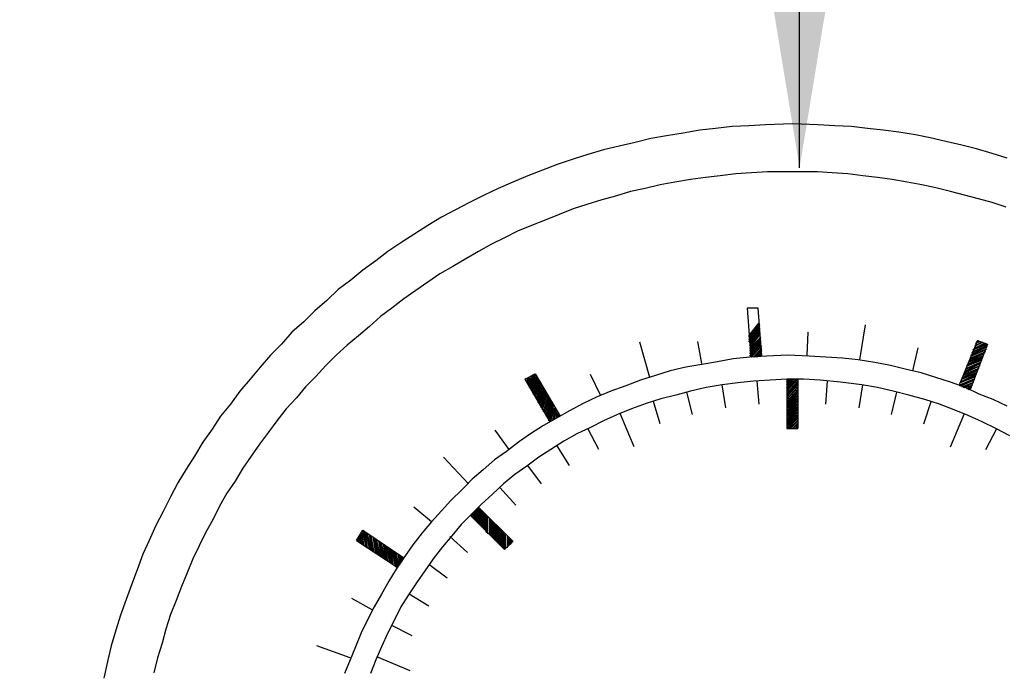
# Model space of a CAD drawing. Units: inches. Extents: x -12733 to 57938, y -1102 to 3059.
# Drawn here: x -9663 to -9601, y 928 to 969 of the extents above; entities that cross this region are included whole.
import ezdxf

# ---------------------------------------------------------------- set-up
doc = ezdxf.new("R2010")
doc.units = ezdxf.units.IN
doc.header["$MEASUREMENT"] = 0
doc.styles.add('cordia', font='romans.shx', dxfattribs={"width": 0.8, "height": 100})
doc.dimstyles.new('DIM-150', dxfattribs={"dimscale": 140, "dimtxt": 100, "dimasz": 0.5, "dimexe": 0.2, "dimexo": 0.2, "dimgap": 0.5, "dimtad": 1, "dimdec": 0, "dimrnd": 5, "dimzin": 0, "dimdsep": 46, "dimtxsty": 'cordia', "dimblk": 'OBLIQUE', "dimcen": 0.09, "dimdle": 0.1, "dimclrd": 256, "dimclre": 256, "dimclrt": 256, "dimadec": 0, "dimazin": 0, "dimtfac": 1, "dimtdec": 0, "dimtofl": 0, "dimtmove": 0, "dimatfit": 3, "dimfxl": 1, "dimtfill": 1, "dimtolj": 1, "dimtzin": 0, "dimlwe": -1, "dimarcsym": 0})

# ---------------------------------------------------------------- blocks, each defined once
blk = doc.blocks.new('_Oblique')
at = {"color": 0, "linetype": 'ByBlock', "lineweight": -2}
blk.add_line((-0.5, -0.5), (0.5, 0.5), dxfattribs=at)

msp = doc.modelspace()

# ---------------------------------------------------------------- linework, layer by layer
at = {"color": 30, "elevation": 0.002}
for points in [[(-9600.37, 960.032), (-9601.308, 960.326), (-9602.305, 960.619), (-9603.243, 960.853), (-9604.24, 961.088), (-9605.236, 961.322), (-9606.174, 961.498), (-9607.23, 961.674), (-9608.226, 961.791), (-9609.223, 961.909), (-9610.22, 962.026), (-9611.275, 962.084), (-9612.33, 962.143), (-9613.972, 962.202), (-9615.672, 962.143), (-9616.728, 962.084), (-9617.783, 962.026), (-9618.838, 961.909), (-9619.835, 961.791), (-9620.89, 961.615), (-9621.946, 961.44), (-9622.942, 961.264), (-9623.939, 961.029), (-9624.936, 960.795), (-9625.933, 960.56), (-9626.929, 960.267), (-9627.867, 959.974), (-9628.864, 959.622), (-9629.802, 959.27), (-9630.74, 958.918), (-9631.678, 958.508), (-9632.616, 958.098), (-9633.496, 957.687), (-9634.434, 957.218), (-9635.313, 956.749), (-9636.193, 956.28), (-9637.072, 955.752), (-9637.893, 955.225), (-9638.714, 954.697), (-9639.593, 954.111), (-9640.356, 953.525), (-9641.176, 952.938), (-9641.939, 952.293), (-9642.759, 951.707), (-9643.463, 951.003), (-9644.225, 950.358), (-9644.929, 949.655), (-9645.691, 949.01), (-9646.336, 948.248), (-9647.039, 947.544), (-9647.684, 946.782), (-9648.329, 946.02), (-9648.974, 945.258), (-9649.56, 944.437), (-9650.205, 943.675), (-9650.733, 942.854), (-9651.319, 942.033), (-9651.847, 941.154), (-9652.375, 940.333), (-9652.902, 939.453), (-9653.371, 938.574), (-9653.84, 937.636), (-9654.309, 936.756), (-9654.72, 935.818), (-9655.13, 934.939), (-9655.482, 933.942), (-9655.834, 933.004), (-9656.186, 932.066), (-9656.537, 931.069), (-9656.83, 930.131), (-9657.124, 929.135), (-9657.358, 928.138), (-9657.593, 927.082)], [(-9600.37, 960.032), (-9601.308, 960.326), (-9602.305, 960.619), (-9603.243, 960.853), (-9604.24, 961.088), (-9605.236, 961.322), (-9606.174, 961.498), (-9607.23, 961.674), (-9608.226, 961.791), (-9609.223, 961.909), (-9610.22, 962.026), (-9611.275, 962.084), (-9612.33, 962.143), (-9613.972, 962.202), (-9615.672, 962.143), (-9616.728, 962.084), (-9617.783, 962.026), (-9618.838, 961.909), (-9619.835, 961.791), (-9620.89, 961.615), (-9621.946, 961.44), (-9622.942, 961.264), (-9623.939, 961.029), (-9624.936, 960.795), (-9625.933, 960.56), (-9626.929, 960.267), (-9627.867, 959.974), (-9628.864, 959.622), (-9629.802, 959.27), (-9630.74, 958.918), (-9631.678, 958.508), (-9632.616, 958.098), (-9633.496, 957.687), (-9634.434, 957.218), (-9635.313, 956.749), (-9636.193, 956.28), (-9637.072, 955.752), (-9637.893, 955.225), (-9638.714, 954.697), (-9639.593, 954.111), (-9640.356, 953.525), (-9641.176, 952.938), (-9641.939, 952.293), (-9642.759, 951.707), (-9643.463, 951.003), (-9644.225, 950.358), (-9644.929, 949.655), (-9645.691, 949.01), (-9646.336, 948.248), (-9647.039, 947.544), (-9647.684, 946.782), (-9648.329, 946.02), (-9648.974, 945.258), (-9649.56, 944.437), (-9650.205, 943.675), (-9650.733, 942.854), (-9651.319, 942.033), (-9651.847, 941.154), (-9652.375, 940.333), (-9652.902, 939.453), (-9653.371, 938.574), (-9653.84, 937.636), (-9654.309, 936.756), (-9654.72, 935.818), (-9655.13, 934.939), (-9655.482, 933.942), (-9655.834, 933.004), (-9656.186, 932.066), (-9656.537, 931.069), (-9656.83, 930.131), (-9657.124, 929.135), (-9657.358, 928.138), (-9657.593, 927.082)], [(-9600.429, 956.925), (-9601.308, 957.218), (-9602.188, 957.453), (-9603.067, 957.687), (-9603.946, 957.922), (-9604.884, 958.156), (-9605.764, 958.332), (-9606.702, 958.508), (-9607.64, 958.684), (-9608.578, 958.801), (-9609.516, 958.918), (-9610.454, 959.036), (-9611.451, 959.094), (-9612.389, 959.153), (-9613.972, 959.153), (-9615.555, 959.153), (-9616.552, 959.094), (-9617.549, 959.036), (-9618.545, 958.918), (-9619.483, 958.801), (-9620.421, 958.684), (-9621.418, 958.508), (-9622.356, 958.332), (-9623.294, 958.098), (-9624.232, 957.922), (-9625.17, 957.629), (-9626.05, 957.394), (-9626.988, 957.101), (-9627.867, 956.808), (-9628.747, 956.456), (-9629.626, 956.104), (-9630.506, 955.752), (-9631.385, 955.401), (-9632.206, 954.99), (-9633.027, 954.58), (-9633.848, 954.111), (-9634.668, 953.642), (-9635.489, 953.173), (-9636.31, 952.704), (-9637.072, 952.176), (-9637.834, 951.648), (-9638.597, 951.121), (-9639.359, 950.534), (-9640.062, 950.007), (-9640.766, 949.362), (-9641.469, 948.775), (-9642.173, 948.189), (-9642.877, 947.544), (-9643.522, 946.899), (-9644.166, 946.196), (-9644.811, 945.551), (-9645.398, 944.847), (-9646.043, 944.144), (-9646.629, 943.382), (-9647.157, 942.678), (-9647.743, 941.916), (-9648.271, 941.154), (-9648.798, 940.391), (-9649.267, 939.571), (-9649.795, 938.808), (-9650.264, 937.988), (-9650.674, 937.167), (-9651.143, 936.346), (-9651.554, 935.467), (-9651.964, 934.646), (-9652.316, 933.766), (-9652.668, 932.887), (-9653.02, 932.007), (-9653.371, 931.128), (-9653.664, 930.19), (-9653.899, 929.31), (-9654.192, 928.372), (-9654.427, 927.434)], [(-9600.429, 956.925), (-9601.308, 957.218), (-9602.188, 957.453), (-9603.067, 957.687), (-9603.946, 957.922), (-9604.884, 958.156), (-9605.764, 958.332), (-9606.702, 958.508), (-9607.64, 958.684), (-9608.578, 958.801), (-9609.516, 958.918), (-9610.454, 959.036), (-9611.451, 959.094), (-9612.389, 959.153), (-9613.972, 959.153), (-9615.555, 959.153), (-9616.552, 959.094), (-9617.549, 959.036), (-9618.545, 958.918), (-9619.483, 958.801), (-9620.421, 958.684), (-9621.418, 958.508), (-9622.356, 958.332), (-9623.294, 958.098), (-9624.232, 957.922), (-9625.17, 957.629), (-9626.05, 957.394), (-9626.988, 957.101), (-9627.867, 956.808), (-9628.747, 956.456), (-9629.626, 956.104), (-9630.506, 955.752), (-9631.385, 955.401), (-9632.206, 954.99), (-9633.027, 954.58), (-9633.848, 954.111), (-9634.668, 953.642), (-9635.489, 953.173), (-9636.31, 952.704), (-9637.072, 952.176), (-9637.834, 951.648), (-9638.597, 951.121), (-9639.359, 950.534), (-9640.062, 950.007), (-9640.766, 949.362), (-9641.469, 948.775), (-9642.173, 948.189), (-9642.877, 947.544), (-9643.522, 946.899), (-9644.166, 946.196), (-9644.811, 945.551), (-9645.398, 944.847), (-9646.043, 944.144), (-9646.629, 943.382), (-9647.157, 942.678), (-9647.743, 941.916), (-9648.271, 941.154), (-9648.798, 940.391), (-9649.267, 939.571), (-9649.795, 938.808), (-9650.264, 937.988), (-9650.674, 937.167), (-9651.143, 936.346), (-9651.554, 935.467), (-9651.964, 934.646), (-9652.316, 933.766), (-9652.668, 932.887), (-9653.02, 932.007), (-9653.371, 931.128), (-9653.664, 930.19), (-9653.899, 929.31), (-9654.192, 928.372), (-9654.427, 927.434)], [(-9616.845, 950.534), (-9616.61, 947.427)], [(-9615.907, 947.486), (-9616.141, 950.534), (-9616.845, 950.534)], [(-9616.845, 950.534), (-9616.61, 947.427)], [(-9615.907, 947.486), (-9616.141, 950.534), (-9616.845, 950.534)], [(-9616.728, 948.775), (-9616.083, 949.596)], [(-9616.728, 948.775), (-9616.083, 949.596)], [(-9616.728, 948.717), (-9616.024, 949.538)], [(-9616.728, 948.717), (-9616.024, 949.538)], [(-9616.728, 948.658), (-9616.024, 949.42)], [(-9616.728, 948.658), (-9616.024, 949.42)], [(-9609.692, 947.251), (-9609.34, 949.479)], [(-9609.692, 947.251), (-9609.34, 949.479)], [(-9616.728, 948.541), (-9616.024, 949.362)], [(-9616.728, 948.541), (-9616.024, 949.362)], [(-9616.728, 948.482), (-9616.024, 949.245)], [(-9616.728, 948.482), (-9616.024, 949.245)], [(-9616.728, 948.365), (-9616.024, 949.186)], [(-9616.728, 948.365), (-9616.024, 949.186)], [(-9616.669, 948.306), (-9616.024, 949.069)], [(-9616.669, 948.306), (-9616.024, 949.069)], [(-9616.669, 948.189), (-9616.024, 949.01)], [(-9616.669, 948.189), (-9616.024, 949.01)], [(-9616.669, 948.131), (-9616.024, 948.893)], [(-9616.669, 948.131), (-9616.024, 948.893)], [(-9616.669, 948.013), (-9616.024, 948.834)], [(-9616.669, 948.013), (-9616.024, 948.834)], [(-9613.034, 947.544), (-9612.975, 949.01)], [(-9613.034, 947.544), (-9612.975, 949.01)], [(-9623.001, 946.137), (-9623.646, 948.365)], [(-9623.001, 946.137), (-9623.646, 948.365)], [(-9619.718, 947.017), (-9619.952, 948.424)], [(-9619.718, 947.017), (-9619.952, 948.424)], [(-9616.669, 947.955), (-9615.966, 948.717)], [(-9616.669, 947.955), (-9615.966, 948.717)], [(-9616.669, 947.837), (-9615.966, 948.658)], [(-9616.669, 947.837), (-9615.966, 948.658)], [(-9616.669, 947.779), (-9615.966, 948.541)], [(-9616.669, 947.779), (-9615.966, 948.541)], [(-9616.669, 947.662), (-9615.966, 948.482)], [(-9616.669, 947.662), (-9615.966, 948.482)], [(-9616.669, 947.603), (-9615.966, 948.365)], [(-9616.669, 947.603), (-9615.966, 948.365)], [(-9616.669, 947.486), (-9615.966, 948.306)], [(-9616.669, 947.486), (-9615.966, 948.306)], [(-9616.61, 947.427), (-9615.966, 948.189)], [(-9616.61, 947.427), (-9615.966, 948.189)], [(-9602.246, 948.482), (-9603.419, 945.609)], [(-9602.246, 948.482), (-9603.419, 945.609)], [(-9602.246, 948.482), (-9601.601, 948.248), (-9602.715, 945.375)], [(-9602.246, 948.482), (-9601.601, 948.248), (-9602.715, 945.375)], [(-9602.539, 947.896), (-9601.66, 948.248)], [(-9602.539, 947.896), (-9601.66, 948.248)], [(-9602.539, 947.779), (-9601.601, 948.189)], [(-9602.539, 947.779), (-9601.601, 948.189)], [(-9602.481, 947.955), (-9601.718, 948.306)], [(-9602.481, 947.955), (-9601.718, 948.306)], [(-9602.422, 948.131), (-9601.894, 948.365)], [(-9602.422, 948.131), (-9601.894, 948.365)], [(-9602.422, 948.013), (-9601.777, 948.306)], [(-9602.422, 948.013), (-9601.777, 948.306)], [(-9602.363, 948.306), (-9602.07, 948.424)], [(-9602.363, 948.306), (-9602.07, 948.424)], [(-9602.363, 948.189), (-9601.953, 948.365)], [(-9602.363, 948.189), (-9601.953, 948.365)], [(-9602.305, 948.424), (-9602.188, 948.482)], [(-9602.305, 948.424), (-9602.188, 948.482)], [(-9602.305, 948.365), (-9602.129, 948.424)], [(-9602.305, 948.365), (-9602.129, 948.424)], [(-9616.552, 947.427), (-9615.907, 948.131)], [(-9616.552, 947.427), (-9615.907, 948.131)], [(-9616.435, 947.427), (-9615.907, 948.013)], [(-9616.435, 947.427), (-9615.907, 948.013)], [(-9616.376, 947.427), (-9615.907, 947.955)], [(-9616.376, 947.427), (-9615.907, 947.955)], [(-9616.259, 947.427), (-9615.907, 947.837)], [(-9616.259, 947.427), (-9615.907, 947.837)], [(-9616.2, 947.427), (-9615.907, 947.779)], [(-9616.2, 947.427), (-9615.907, 947.779)], [(-9616.083, 947.486), (-9615.907, 947.662)], [(-9616.083, 947.486), (-9615.907, 947.662)], [(-9616.024, 947.486), (-9615.907, 947.603)], [(-9616.024, 947.486), (-9615.907, 947.603)], [(-9606.35, 946.548), (-9605.998, 948.013)], [(-9606.35, 946.548), (-9605.998, 948.013)], [(-9602.774, 947.192), (-9601.836, 947.662)], [(-9602.774, 947.192), (-9601.836, 947.662)], [(-9602.715, 947.368), (-9601.718, 947.779)], [(-9602.715, 947.368), (-9601.718, 947.779)], [(-9602.715, 947.31), (-9601.777, 947.72)], [(-9602.715, 947.31), (-9601.777, 947.72)], [(-9602.657, 947.544), (-9601.66, 947.955)], [(-9602.657, 947.544), (-9601.66, 947.955)], [(-9602.657, 947.486), (-9601.718, 947.896)], [(-9602.657, 947.486), (-9601.718, 947.896)], [(-9602.598, 947.72), (-9601.601, 948.131)], [(-9602.598, 947.72), (-9601.601, 948.131)], [(-9602.598, 947.603), (-9601.66, 948.072)], [(-9602.598, 947.603), (-9601.66, 948.072)], [(-9600.37, 944.32), (-9601.249, 944.73), (-9602.129, 945.082), (-9603.008, 945.492), (-9603.946, 945.844), (-9604.884, 946.137), (-9605.823, 946.43), (-9606.819, 946.665), (-9607.757, 946.899), (-9608.754, 947.075), (-9609.809, 947.251), (-9610.806, 947.368), (-9611.861, 947.427), (-9612.917, 947.486), (-9614.265, 947.544), (-9615.614, 947.486), (-9616.669, 947.427), (-9617.724, 947.31), (-9618.721, 947.134), (-9619.718, 946.958), (-9620.715, 946.782), (-9621.711, 946.548), (-9622.649, 946.254), (-9623.587, 945.961), (-9624.525, 945.609), (-9625.464, 945.258), (-9626.343, 944.906), (-9627.222, 944.496), (-9628.102, 944.026), (-9628.923, 943.557), (-9629.744, 943.088), (-9630.564, 942.561), (-9631.327, 942.033), (-9632.089, 941.447), (-9632.851, 940.919), (-9633.554, 940.274), (-9634.258, 939.688), (-9634.903, 939.043), (-9635.606, 938.339), (-9636.193, 937.694), (-9636.838, 936.991), (-9637.424, 936.287), (-9638.01, 935.525), (-9638.538, 934.763), (-9639.066, 934.001), (-9639.535, 933.239), (-9640.004, 932.418), (-9640.473, 931.597), (-9640.883, 930.776), (-9641.294, 929.955), (-9641.645, 929.076), (-9641.997, 928.255), (-9642.349, 927.376)], [(-9600.37, 944.32), (-9601.249, 944.73), (-9602.129, 945.082), (-9603.008, 945.492), (-9603.946, 945.844), (-9604.884, 946.137), (-9605.823, 946.43), (-9606.819, 946.665), (-9607.757, 946.899), (-9608.754, 947.075), (-9609.809, 947.251), (-9610.806, 947.368), (-9611.861, 947.427), (-9612.917, 947.486), (-9614.265, 947.544), (-9615.614, 947.486), (-9616.669, 947.427), (-9617.724, 947.31), (-9618.721, 947.134), (-9619.718, 946.958), (-9620.715, 946.782), (-9621.711, 946.548), (-9622.649, 946.254), (-9623.587, 945.961), (-9624.525, 945.609), (-9625.464, 945.258), (-9626.343, 944.906), (-9627.222, 944.496), (-9628.102, 944.026), (-9628.923, 943.557), (-9629.744, 943.088), (-9630.564, 942.561), (-9631.327, 942.033), (-9632.089, 941.447), (-9632.851, 940.919), (-9633.554, 940.274), (-9634.258, 939.688), (-9634.903, 939.043), (-9635.606, 938.339), (-9636.193, 937.694), (-9636.838, 936.991), (-9637.424, 936.287), (-9638.01, 935.525), (-9638.538, 934.763), (-9639.066, 934.001), (-9639.535, 933.239), (-9640.004, 932.418), (-9640.473, 931.597), (-9640.883, 930.776), (-9641.294, 929.955), (-9641.645, 929.076), (-9641.997, 928.255), (-9642.349, 927.376)], [(-9603.008, 946.665), (-9602.012, 947.075)], [(-9603.008, 946.665), (-9602.012, 947.075)], [(-9603.008, 946.548), (-9602.07, 947.017)], [(-9603.008, 946.548), (-9602.07, 947.017)], [(-9602.95, 946.841), (-9601.953, 947.251)], [(-9602.95, 946.841), (-9601.953, 947.251)], [(-9602.95, 946.723), (-9602.012, 947.134)], [(-9602.95, 946.723), (-9602.012, 947.134)], [(-9602.891, 946.958), (-9601.894, 947.427)], [(-9602.891, 946.958), (-9601.894, 947.427)], [(-9602.891, 946.899), (-9601.953, 947.31)], [(-9602.891, 946.899), (-9601.953, 947.31)], [(-9602.832, 947.075), (-9601.894, 947.486)], [(-9602.832, 947.075), (-9601.894, 947.486)], [(-9602.774, 947.134), (-9601.836, 947.544)], [(-9602.774, 947.134), (-9601.836, 947.544)], [(-9630.916, 946.02), (-9630.271, 946.372), (-9628.688, 943.675)], [(-9630.916, 946.02), (-9630.271, 946.372), (-9628.688, 943.675)], [(-9630.623, 945.492), (-9630.388, 946.313)], [(-9630.623, 945.492), (-9630.388, 946.313)], [(-9630.564, 945.434), (-9630.33, 946.313)], [(-9630.564, 945.434), (-9630.33, 946.313)], [(-9630.506, 945.316), (-9630.271, 946.372)], [(-9630.506, 945.316), (-9630.271, 946.372)], [(-9626.108, 944.965), (-9626.753, 946.313)], [(-9626.108, 944.965), (-9626.753, 946.313)], [(-9603.243, 946.02), (-9602.305, 946.43)], [(-9603.243, 946.02), (-9602.305, 946.43)], [(-9603.243, 945.903), (-9602.305, 946.372)], [(-9603.243, 945.903), (-9602.305, 946.372)], [(-9603.184, 946.137), (-9602.246, 946.606)], [(-9603.184, 946.137), (-9602.246, 946.606)], [(-9603.184, 946.079), (-9602.246, 946.489)], [(-9603.184, 946.079), (-9602.246, 946.489)], [(-9603.126, 946.313), (-9602.129, 946.723)], [(-9603.126, 946.313), (-9602.129, 946.723)], [(-9603.126, 946.254), (-9602.188, 946.665)], [(-9603.126, 946.254), (-9602.188, 946.665)], [(-9603.067, 946.489), (-9602.07, 946.899)], [(-9603.067, 946.489), (-9602.07, 946.899)], [(-9603.067, 946.43), (-9602.129, 946.841)], [(-9603.067, 946.43), (-9602.129, 946.841)], [(-9600.194, 942.443), (-9601.074, 942.913), (-9601.953, 943.323), (-9602.832, 943.733), (-9603.712, 944.085), (-9604.65, 944.437), (-9605.588, 944.73), (-9606.585, 945.023), (-9607.581, 945.258), (-9608.578, 945.492), (-9609.575, 945.668), (-9610.923, 945.844), (-9612.213, 945.961), (-9613.269, 946.02), (-9614.324, 946.02), (-9615.379, 945.961), (-9616.435, 945.903), (-9617.431, 945.785), (-9618.428, 945.668), (-9619.425, 945.492), (-9620.421, 945.258), (-9621.359, 945.023), (-9622.298, 944.789), (-9623.236, 944.496), (-9624.174, 944.144), (-9625.053, 943.792), (-9625.933, 943.382), (-9626.753, 942.971), (-9627.633, 942.561), (-9628.454, 942.092), (-9629.274, 941.564), (-9630.037, 941.095), (-9630.799, 940.509), (-9631.561, 939.981), (-9632.265, 939.395), (-9632.968, 938.75), (-9633.672, 938.105), (-9634.317, 937.46), (-9634.962, 936.815), (-9635.548, 936.111), (-9636.134, 935.408), (-9636.72, 934.646), (-9637.248, 933.884), (-9637.776, 933.121), (-9638.303, 932.359), (-9638.773, 931.597), (-9639.183, 930.776), (-9639.593, 929.955), (-9640.004, 929.076), (-9640.356, 928.255), (-9640.707, 927.376)], [(-9600.194, 942.443), (-9601.074, 942.913), (-9601.953, 943.323), (-9602.832, 943.733), (-9603.712, 944.085), (-9604.65, 944.437), (-9605.588, 944.73), (-9606.585, 945.023), (-9607.581, 945.258), (-9608.578, 945.492), (-9609.575, 945.668), (-9610.923, 945.844), (-9612.213, 945.961), (-9613.269, 946.02), (-9614.324, 946.02), (-9615.379, 945.961), (-9616.435, 945.903), (-9617.431, 945.785), (-9618.428, 945.668), (-9619.425, 945.492), (-9620.421, 945.258), (-9621.359, 945.023), (-9622.298, 944.789), (-9623.236, 944.496), (-9624.174, 944.144), (-9625.053, 943.792), (-9625.933, 943.382), (-9626.753, 942.971), (-9627.633, 942.561), (-9628.454, 942.092), (-9629.274, 941.564), (-9630.037, 941.095), (-9630.799, 940.509), (-9631.561, 939.981), (-9632.265, 939.395), (-9632.968, 938.75), (-9633.672, 938.105), (-9634.317, 937.46), (-9634.962, 936.815), (-9635.548, 936.111), (-9636.134, 935.408), (-9636.72, 934.646), (-9637.248, 933.884), (-9637.776, 933.121), (-9638.303, 932.359), (-9638.773, 931.597), (-9639.183, 930.776), (-9639.593, 929.955), (-9640.004, 929.076), (-9640.356, 928.255), (-9640.707, 927.376)], [(-9630.916, 946.02), (-9629.333, 943.323)], [(-9630.916, 946.02), (-9629.333, 943.323)], [(-9630.857, 945.961), (-9630.857, 946.02)], [(-9630.857, 945.961), (-9630.857, 946.02)], [(-9630.799, 945.844), (-9630.74, 946.079)], [(-9630.799, 945.844), (-9630.74, 946.079)], [(-9630.74, 945.785), (-9630.682, 946.137)], [(-9630.74, 945.727), (-9630.623, 946.137)], [(-9630.74, 945.785), (-9630.682, 946.137)], [(-9630.74, 945.727), (-9630.623, 946.137)], [(-9630.682, 945.668), (-9630.506, 946.196)], [(-9630.682, 945.668), (-9630.506, 946.196)], [(-9630.623, 945.551), (-9630.447, 946.254)], [(-9630.623, 945.551), (-9630.447, 946.254)], [(-9630.447, 945.258), (-9630.213, 946.254)], [(-9630.447, 945.258), (-9630.213, 946.254)], [(-9630.447, 945.199), (-9630.154, 946.196)], [(-9630.447, 945.199), (-9630.154, 946.196)], [(-9630.388, 945.082), (-9630.095, 946.137)], [(-9630.388, 945.082), (-9630.095, 946.137)], [(-9630.33, 945.023), (-9630.037, 946.02)], [(-9630.33, 945.023), (-9630.037, 946.02)], [(-9630.271, 944.965), (-9630.037, 945.961)], [(-9630.271, 944.965), (-9630.037, 945.961)], [(-9630.271, 944.906), (-9629.978, 945.903)], [(-9630.271, 944.906), (-9629.978, 945.903)], [(-9630.213, 944.789), (-9629.919, 945.844)], [(-9630.213, 944.789), (-9629.919, 945.844)], [(-9630.154, 944.73), (-9629.861, 945.727)], [(-9630.154, 944.73), (-9629.861, 945.727)], [(-9616.083, 944.437), (-9616.2, 945.903)], [(-9616.083, 944.437), (-9616.2, 945.903)], [(-9614.324, 946.02), (-9614.324, 942.913), (-9613.62, 942.913)], [(-9614.324, 945.258), (-9613.62, 946.02)], [(-9614.324, 945.961), (-9614.265, 946.02)], [(-9614.324, 945.844), (-9614.207, 946.02)], [(-9614.324, 945.785), (-9614.089, 946.02)], [(-9614.324, 945.668), (-9614.031, 946.02)], [(-9614.324, 945.609), (-9613.913, 946.02)], [(-9614.324, 945.492), (-9613.855, 946.02)], [(-9614.324, 945.434), (-9613.738, 946.02)], [(-9614.324, 945.375), (-9613.679, 946.02)], [(-9614.324, 946.02), (-9614.324, 942.913), (-9613.62, 942.913)], [(-9614.324, 945.258), (-9613.62, 946.02)], [(-9614.324, 945.961), (-9614.265, 946.02)], [(-9614.324, 945.844), (-9614.207, 946.02)], [(-9614.324, 945.785), (-9614.089, 946.02)], [(-9614.324, 945.668), (-9614.031, 946.02)], [(-9614.324, 945.609), (-9613.913, 946.02)], [(-9614.324, 945.492), (-9613.855, 946.02)], [(-9614.324, 945.434), (-9613.738, 946.02)], [(-9614.324, 945.375), (-9613.679, 946.02)], [(-9614.324, 945.14), (-9613.62, 945.903)], [(-9614.324, 945.14), (-9613.62, 945.903)], [(-9614.324, 945.082), (-9613.62, 945.844)], [(-9614.324, 945.082), (-9613.62, 945.844)], [(-9614.324, 944.965), (-9613.62, 945.727)], [(-9614.324, 944.965), (-9613.62, 945.727)], [(-9613.62, 946.02), (-9613.62, 942.913)], [(-9613.62, 946.02), (-9613.62, 942.913)], [(-9611.861, 944.437), (-9611.744, 945.903)], [(-9611.861, 944.437), (-9611.744, 945.903)], [(-9603.36, 945.785), (-9602.363, 946.196)], [(-9603.36, 945.785), (-9602.363, 946.196)], [(-9603.36, 945.668), (-9602.422, 946.079)], [(-9603.36, 945.668), (-9602.422, 946.079)], [(-9603.36, 945.609), (-9602.422, 946.02)], [(-9603.36, 945.609), (-9602.422, 946.02)], [(-9603.301, 945.844), (-9602.363, 946.254)], [(-9603.301, 945.844), (-9602.363, 946.254)], [(-9603.301, 945.609), (-9602.481, 945.961)], [(-9603.301, 945.609), (-9602.481, 945.961)], [(-9603.243, 945.551), (-9602.481, 945.844)], [(-9603.243, 945.551), (-9602.481, 945.844)], [(-9603.126, 945.492), (-9602.539, 945.785)], [(-9603.126, 945.492), (-9602.539, 945.785)], [(-9630.095, 944.671), (-9629.861, 945.668)], [(-9630.095, 944.671), (-9629.861, 945.668)], [(-9630.095, 944.554), (-9629.802, 945.609)], [(-9630.095, 944.554), (-9629.802, 945.609)], [(-9630.037, 944.496), (-9629.744, 945.492)], [(-9630.037, 944.496), (-9629.744, 945.492)], [(-9629.978, 944.437), (-9629.744, 945.434)], [(-9629.978, 944.437), (-9629.744, 945.434)], [(-9629.978, 944.378), (-9629.685, 945.375)], [(-9629.978, 944.378), (-9629.685, 945.375)], [(-9629.919, 944.261), (-9629.626, 945.258)], [(-9629.919, 944.261), (-9629.626, 945.258)], [(-9629.861, 944.202), (-9629.568, 945.199)], [(-9629.861, 944.202), (-9629.568, 945.199)], [(-9629.802, 944.144), (-9629.568, 945.14)], [(-9629.802, 944.144), (-9629.568, 945.14)], [(-9629.802, 944.085), (-9629.509, 945.082)], [(-9629.802, 944.085), (-9629.509, 945.082)], [(-9620.304, 943.792), (-9620.656, 945.199)], [(-9620.304, 943.792), (-9620.656, 945.199)], [(-9618.193, 944.202), (-9618.428, 945.668)], [(-9618.193, 944.202), (-9618.428, 945.668)], [(-9614.324, 944.906), (-9613.62, 945.668)], [(-9614.324, 944.906), (-9613.62, 945.668)], [(-9614.324, 944.789), (-9613.62, 945.551)], [(-9614.324, 944.789), (-9613.62, 945.551)], [(-9614.324, 944.73), (-9613.62, 945.492)], [(-9614.324, 944.73), (-9613.62, 945.492)], [(-9614.324, 944.613), (-9613.62, 945.375)], [(-9614.324, 944.613), (-9613.62, 945.375)], [(-9614.324, 944.554), (-9613.62, 945.316)], [(-9614.324, 944.554), (-9613.62, 945.316)], [(-9614.324, 944.496), (-9613.62, 945.199)], [(-9614.324, 944.496), (-9613.62, 945.199)], [(-9614.324, 944.378), (-9613.62, 945.14)], [(-9614.324, 944.378), (-9613.62, 945.14)], [(-9609.751, 944.202), (-9609.516, 945.668)], [(-9609.751, 944.202), (-9609.516, 945.668)], [(-9607.699, 943.792), (-9607.347, 945.199)], [(-9607.699, 943.792), (-9607.347, 945.199)], [(-9603.067, 945.492), (-9602.539, 945.668)], [(-9603.067, 945.492), (-9602.539, 945.668)], [(-9602.95, 945.434), (-9602.598, 945.609)], [(-9602.95, 945.434), (-9602.598, 945.609)], [(-9602.891, 945.434), (-9602.598, 945.551)], [(-9602.891, 945.434), (-9602.598, 945.551)], [(-9602.832, 945.375), (-9602.657, 945.434)], [(-9602.832, 945.375), (-9602.657, 945.434)], [(-9629.744, 943.968), (-9629.45, 944.965)], [(-9629.744, 943.968), (-9629.45, 944.965)], [(-9629.685, 943.909), (-9629.392, 944.906)], [(-9629.685, 943.909), (-9629.392, 944.906)], [(-9629.626, 943.851), (-9629.392, 944.847)], [(-9629.626, 943.851), (-9629.392, 944.847)], [(-9629.568, 943.733), (-9629.333, 944.789)], [(-9629.568, 943.733), (-9629.333, 944.789)], [(-9629.568, 943.675), (-9629.274, 944.671)], [(-9629.568, 943.675), (-9629.274, 944.671)], [(-9629.509, 943.616), (-9629.216, 944.613)], [(-9629.509, 943.616), (-9629.216, 944.613)], [(-9629.45, 943.499), (-9629.216, 944.554)], [(-9629.45, 943.499), (-9629.216, 944.554)], [(-9629.392, 943.44), (-9629.157, 944.496)], [(-9629.392, 943.44), (-9629.157, 944.496)], [(-9622.356, 943.206), (-9622.767, 944.613)], [(-9622.356, 943.206), (-9622.767, 944.613)], [(-9614.324, 944.32), (-9613.62, 945.023)], [(-9614.324, 944.32), (-9613.62, 945.023)], [(-9614.324, 944.202), (-9613.62, 944.965)], [(-9614.324, 944.202), (-9613.62, 944.965)], [(-9614.324, 944.144), (-9613.62, 944.847)], [(-9614.324, 944.144), (-9613.62, 944.847)], [(-9614.324, 944.026), (-9613.62, 944.789)], [(-9614.324, 944.026), (-9613.62, 944.789)], [(-9614.324, 943.968), (-9613.62, 944.671)], [(-9614.324, 943.968), (-9613.62, 944.671)], [(-9614.324, 943.851), (-9613.62, 944.613)], [(-9614.324, 943.851), (-9613.62, 944.613)], [(-9614.324, 943.792), (-9613.62, 944.496)], [(-9614.324, 943.792), (-9613.62, 944.496)], [(-9614.324, 943.675), (-9613.62, 944.437)], [(-9614.324, 943.675), (-9613.62, 944.437)], [(-9605.647, 943.206), (-9605.178, 944.613)], [(-9605.647, 943.206), (-9605.178, 944.613)], [(-9629.392, 943.382), (-9629.099, 944.378)], [(-9629.392, 943.382), (-9629.099, 944.378)], [(-9629.333, 943.323), (-9629.099, 944.32)], [(-9629.333, 943.323), (-9629.099, 944.32)], [(-9629.274, 943.382), (-9629.04, 944.202)], [(-9629.274, 943.382), (-9629.04, 944.202)], [(-9629.157, 943.44), (-9628.981, 944.144)], [(-9629.157, 943.44), (-9628.981, 944.144)], [(-9629.099, 943.44), (-9628.923, 944.085)], [(-9629.099, 943.44), (-9628.923, 944.085)], [(-9629.04, 943.499), (-9628.923, 944.026)], [(-9629.04, 943.499), (-9628.923, 944.026)], [(-9628.923, 943.557), (-9628.864, 943.909)], [(-9628.923, 943.557), (-9628.864, 943.909)], [(-9628.864, 943.616), (-9628.805, 943.851)], [(-9628.864, 943.616), (-9628.805, 943.851)], [(-9623.998, 941.74), (-9624.877, 943.851)], [(-9623.998, 941.74), (-9624.877, 943.851)], [(-9614.324, 943.616), (-9613.62, 944.32)], [(-9614.324, 943.616), (-9613.62, 944.32)], [(-9614.324, 943.499), (-9613.62, 944.261)], [(-9614.324, 943.499), (-9613.62, 944.261)], [(-9614.324, 943.44), (-9613.62, 944.144)], [(-9614.324, 943.44), (-9613.62, 944.144)], [(-9614.324, 943.323), (-9613.62, 944.085)], [(-9614.324, 943.323), (-9613.62, 944.085)], [(-9614.324, 943.264), (-9613.62, 943.968)], [(-9614.324, 943.264), (-9613.62, 943.968)], [(-9614.324, 943.147), (-9613.62, 943.909)], [(-9614.324, 943.147), (-9613.62, 943.909)], [(-9603.946, 941.74), (-9603.067, 943.851)], [(-9603.946, 941.74), (-9603.067, 943.851)], [(-9628.805, 943.616), (-9628.747, 943.792)], [(-9628.805, 943.616), (-9628.747, 943.792)], [(-9628.747, 943.675), (-9628.688, 943.733)], [(-9628.747, 943.675), (-9628.688, 943.733)], [(-9614.324, 943.088), (-9613.62, 943.792)], [(-9614.324, 943.088), (-9613.62, 943.792)], [(-9614.324, 942.971), (-9613.62, 943.733)], [(-9614.324, 942.971), (-9613.62, 943.733)], [(-9614.324, 942.913), (-9613.62, 943.616)], [(-9614.324, 942.913), (-9613.62, 943.616)], [(-9614.265, 942.913), (-9613.62, 943.557)], [(-9614.265, 942.913), (-9613.62, 943.557)], [(-9614.148, 942.913), (-9613.62, 943.44)], [(-9614.148, 942.913), (-9613.62, 943.44)], [(-9614.089, 942.913), (-9613.62, 943.382)], [(-9614.089, 942.913), (-9613.62, 943.382)], [(-9613.972, 942.913), (-9613.62, 943.264)], [(-9613.972, 942.913), (-9613.62, 943.264)], [(-9613.913, 942.913), (-9613.62, 943.206)], [(-9613.913, 942.913), (-9613.62, 943.206)], [(-9631.913, 941.564), (-9632.792, 942.795)], [(-9631.913, 941.564), (-9632.792, 942.795)], [(-9626.226, 941.564), (-9626.929, 942.913)], [(-9626.226, 941.564), (-9626.929, 942.913)], [(-9613.796, 942.913), (-9613.62, 943.088)], [(-9613.796, 942.913), (-9613.62, 943.088)], [(-9613.738, 942.913), (-9613.62, 943.03)], [(-9613.738, 942.913), (-9613.62, 943.03)], [(-9613.62, 942.913), (-9613.62, 942.971)], [(-9613.62, 942.913), (-9613.62, 942.971)], [(-9601.718, 941.564), (-9601.015, 942.913)], [(-9601.718, 941.564), (-9601.015, 942.913)], [(-9628.102, 940.567), (-9628.864, 941.799)], [(-9628.102, 940.567), (-9628.864, 941.799)], [(-9634.493, 939.395), (-9636.076, 941.095)], [(-9634.493, 939.395), (-9636.076, 941.095)], [(-9629.861, 939.395), (-9630.74, 940.567)], [(-9629.861, 939.395), (-9630.74, 940.567)], [(-9631.502, 938.046), (-9632.499, 939.16)], [(-9631.502, 938.046), (-9632.499, 939.16)], [(-9636.838, 936.991), (-9637.952, 937.929)], [(-9636.838, 936.991), (-9637.952, 937.929)], [(-9634.199, 937.225), (-9634.199, 937.577)], [(-9634.199, 937.225), (-9634.199, 937.577)], [(-9634.141, 937.167), (-9634.141, 937.636)], [(-9634.141, 937.167), (-9634.141, 937.636)], [(-9634.082, 937.108), (-9634.082, 937.694)], [(-9634.082, 937.108), (-9634.082, 937.694)], [(-9634.023, 937.05), (-9634.023, 937.753)], [(-9634.023, 937.05), (-9634.023, 937.753)], [(-9633.965, 936.991), (-9633.965, 937.812)], [(-9633.965, 936.991), (-9633.965, 937.812)], [(-9633.906, 936.932), (-9633.906, 937.87)], [(-9633.906, 936.932), (-9633.906, 937.87)], [(-9633.848, 936.874), (-9633.848, 937.929)], [(-9633.848, 937.929), (-9631.678, 935.76)], [(-9633.848, 936.874), (-9633.848, 937.929)], [(-9633.848, 937.929), (-9631.678, 935.76)], [(-9633.789, 936.815), (-9633.789, 937.87)], [(-9633.789, 936.815), (-9633.789, 937.87)], [(-9633.73, 936.756), (-9633.73, 937.812)], [(-9633.73, 936.756), (-9633.73, 937.812)], [(-9633.672, 936.698), (-9633.672, 937.753)], [(-9633.672, 936.698), (-9633.672, 937.753)], [(-9633.613, 936.639), (-9633.613, 937.636)], [(-9633.613, 936.639), (-9633.613, 937.636)], [(-9633.554, 936.58), (-9633.554, 937.577)], [(-9633.554, 936.58), (-9633.554, 937.577)], [(-9631.678, 935.76), (-9632.206, 935.232), (-9634.375, 937.401)], [(-9631.678, 935.76), (-9632.206, 935.232), (-9634.375, 937.401)], [(-9634.317, 937.343), (-9634.317, 937.46)], [(-9634.317, 937.343), (-9634.317, 937.46)], [(-9634.258, 937.284), (-9634.258, 937.519)], [(-9634.258, 937.284), (-9634.258, 937.519)], [(-9633.496, 936.522), (-9633.496, 937.519)], [(-9633.496, 936.522), (-9633.496, 937.519)], [(-9633.437, 936.463), (-9633.437, 937.519)], [(-9633.437, 936.463), (-9633.437, 937.519)], [(-9633.379, 936.346), (-9633.379, 937.401)], [(-9633.379, 936.346), (-9633.379, 937.401)], [(-9633.32, 936.287), (-9633.32, 937.343)], [(-9633.32, 936.287), (-9633.32, 937.343)], [(-9633.261, 936.229), (-9633.261, 937.284)], [(-9633.261, 936.229), (-9633.261, 937.284)], [(-9633.144, 936.17), (-9633.144, 937.225)], [(-9633.144, 936.17), (-9633.144, 937.225)], [(-9633.085, 936.111), (-9633.085, 937.167)], [(-9633.085, 936.111), (-9633.085, 937.167)], [(-9633.027, 936.053), (-9633.027, 937.108)], [(-9633.027, 936.053), (-9633.027, 937.108)], [(-9632.968, 935.994), (-9632.968, 937.05)], [(-9632.968, 935.994), (-9632.968, 937.05)], [(-9632.91, 935.936), (-9632.91, 936.991)], [(-9632.91, 935.936), (-9632.91, 936.991)], [(-9641.587, 935.818), (-9641.176, 936.463), (-9638.597, 934.704)], [(-9641.587, 935.818), (-9641.176, 936.463), (-9638.597, 934.704)], [(-9641, 935.467), (-9641.176, 936.405)], [(-9641, 935.467), (-9641.176, 936.405)], [(-9640.942, 935.408), (-9641.118, 936.463)], [(-9640.942, 935.408), (-9641.118, 936.463)], [(-9640.883, 935.349), (-9641.059, 936.405)], [(-9640.883, 935.349), (-9641.059, 936.405)], [(-9640.766, 935.291), (-9641, 936.346)], [(-9640.766, 935.291), (-9641, 936.346)], [(-9632.851, 935.877), (-9632.851, 936.932)], [(-9632.851, 935.877), (-9632.851, 936.932)], [(-9632.792, 935.818), (-9632.792, 936.874)], [(-9632.792, 935.818), (-9632.792, 936.874)], [(-9632.734, 935.76), (-9632.734, 936.815)], [(-9632.734, 935.76), (-9632.734, 936.815)], [(-9632.675, 935.701), (-9632.675, 936.756)], [(-9632.675, 935.701), (-9632.675, 936.756)], [(-9632.616, 935.642), (-9632.616, 936.698)], [(-9632.616, 935.642), (-9632.616, 936.698)], [(-9632.558, 935.584), (-9632.558, 936.639)], [(-9632.558, 935.584), (-9632.558, 936.639)], [(-9632.499, 935.525), (-9632.499, 936.58)], [(-9632.499, 935.525), (-9632.499, 936.58)], [(-9632.44, 935.467), (-9632.44, 936.522)], [(-9632.44, 935.467), (-9632.44, 936.522)], [(-9632.382, 935.408), (-9632.382, 936.463)], [(-9632.382, 935.408), (-9632.382, 936.463)], [(-9632.323, 935.349), (-9632.323, 936.346)], [(-9632.323, 935.349), (-9632.323, 936.346)], [(-9641.587, 935.818), (-9639.007, 934.118)], [(-9641.587, 935.818), (-9639.007, 934.118)], [(-9641.528, 935.818), (-9641.528, 935.877)], [(-9641.528, 935.818), (-9641.528, 935.877)], [(-9641.469, 935.76), (-9641.469, 935.936)], [(-9641.469, 935.76), (-9641.469, 935.936)], [(-9641.294, 935.642), (-9641.411, 936.111)], [(-9641.294, 935.642), (-9641.411, 936.111)], [(-9641.352, 935.701), (-9641.411, 936.053)], [(-9641.352, 935.701), (-9641.411, 936.053)], [(-9641.235, 935.584), (-9641.352, 936.17)], [(-9641.235, 935.584), (-9641.352, 936.17)], [(-9641.176, 935.584), (-9641.294, 936.229)], [(-9641.176, 935.584), (-9641.294, 936.229)], [(-9641.118, 935.525), (-9641.235, 936.287)], [(-9641.118, 935.525), (-9641.235, 936.287)], [(-9640.707, 935.232), (-9640.942, 936.287)], [(-9640.707, 935.232), (-9640.942, 936.287)], [(-9640.649, 935.232), (-9640.883, 936.229)], [(-9640.649, 935.232), (-9640.883, 936.229)], [(-9640.59, 935.173), (-9640.766, 936.17)], [(-9640.59, 935.173), (-9640.766, 936.17)], [(-9640.531, 935.115), (-9640.707, 936.111)], [(-9640.531, 935.115), (-9640.707, 936.111)], [(-9640.473, 935.056), (-9640.649, 936.111)], [(-9640.473, 935.056), (-9640.649, 936.111)], [(-9640.356, 934.997), (-9640.531, 936.053)], [(-9640.356, 934.997), (-9640.531, 936.053)], [(-9640.297, 934.939), (-9640.473, 935.994)], [(-9640.297, 934.939), (-9640.473, 935.994)], [(-9640.238, 934.939), (-9640.414, 935.936)], [(-9640.238, 934.939), (-9640.414, 935.936)], [(-9640.121, 934.88), (-9640.356, 935.877)], [(-9640.121, 934.88), (-9640.356, 935.877)], [(-9640.062, 934.822), (-9640.297, 935.818)], [(-9640.062, 934.822), (-9640.297, 935.818)], [(-9640.004, 934.763), (-9640.18, 935.818)], [(-9640.004, 934.763), (-9640.18, 935.818)], [(-9639.945, 934.704), (-9640.121, 935.76)], [(-9639.945, 934.704), (-9640.121, 935.76)], [(-9639.886, 934.704), (-9640.062, 935.701)], [(-9639.886, 934.704), (-9640.062, 935.701)], [(-9634.551, 935.056), (-9635.665, 936.053)], [(-9634.551, 935.056), (-9635.665, 936.053)], [(-9632.265, 935.291), (-9632.265, 936.287)], [(-9632.265, 935.291), (-9632.265, 936.287)], [(-9632.206, 935.232), (-9632.206, 936.229)], [(-9632.206, 935.232), (-9632.206, 936.229)], [(-9632.147, 935.291), (-9632.147, 936.17)], [(-9632.147, 935.291), (-9632.147, 936.17)], [(-9632.03, 935.349), (-9632.03, 936.111)], [(-9632.03, 935.349), (-9632.03, 936.111)], [(-9631.971, 935.408), (-9631.971, 936.053)], [(-9631.971, 935.408), (-9631.971, 936.053)], [(-9631.913, 935.467), (-9631.913, 935.994)], [(-9631.913, 935.467), (-9631.913, 935.994)], [(-9631.854, 935.525), (-9631.854, 935.936)], [(-9631.854, 935.525), (-9631.854, 935.936)], [(-9631.796, 935.584), (-9631.796, 935.877)], [(-9631.796, 935.584), (-9631.796, 935.877)], [(-9631.737, 935.642), (-9631.737, 935.818)], [(-9631.737, 935.642), (-9631.737, 935.818)], [(-9631.678, 935.701), (-9631.678, 935.76)], [(-9631.678, 935.701), (-9631.678, 935.76)], [(-9639.769, 934.646), (-9640.004, 935.642)], [(-9639.769, 934.646), (-9640.004, 935.642)], [(-9639.711, 934.587), (-9639.886, 935.584)], [(-9639.711, 934.587), (-9639.886, 935.584)], [(-9639.652, 934.528), (-9639.828, 935.584)], [(-9639.652, 934.528), (-9639.828, 935.584)], [(-9639.593, 934.47), (-9639.769, 935.525)], [(-9639.593, 934.47), (-9639.769, 935.525)], [(-9639.476, 934.411), (-9639.711, 935.467)], [(-9639.476, 934.411), (-9639.711, 935.467)], [(-9639.417, 934.353), (-9639.652, 935.408)], [(-9639.417, 934.353), (-9639.652, 935.408)], [(-9639.359, 934.353), (-9639.535, 935.349)], [(-9639.359, 934.353), (-9639.535, 935.349)], [(-9639.3, 934.294), (-9639.476, 935.291)], [(-9639.3, 934.294), (-9639.476, 935.291)], [(-9639.242, 934.235), (-9639.417, 935.232)], [(-9639.242, 934.235), (-9639.417, 935.232)], [(-9639.124, 934.177), (-9639.359, 935.232)], [(-9639.124, 934.177), (-9639.359, 935.232)], [(-9639.066, 934.118), (-9639.242, 935.173)], [(-9639.066, 934.118), (-9639.242, 935.173)], [(-9639.007, 934.118), (-9639.183, 935.115)], [(-9639.007, 934.118), (-9639.183, 935.115)], [(-9638.948, 934.177), (-9639.124, 935.056)], [(-9638.948, 934.177), (-9639.124, 935.056)], [(-9638.89, 934.235), (-9639.066, 934.997)], [(-9638.89, 934.235), (-9639.066, 934.997)], [(-9638.831, 934.294), (-9638.948, 934.939)], [(-9638.831, 934.294), (-9638.948, 934.939)], [(-9638.831, 934.411), (-9638.89, 934.939)], [(-9638.831, 934.411), (-9638.89, 934.939)], [(-9638.773, 934.47), (-9638.831, 934.88)], [(-9638.773, 934.47), (-9638.831, 934.88)], [(-9638.714, 934.528), (-9638.773, 934.822)], [(-9638.714, 934.528), (-9638.773, 934.822)], [(-9638.655, 934.587), (-9638.714, 934.763)], [(-9638.655, 934.587), (-9638.714, 934.763)], [(-9635.841, 933.414), (-9637.014, 934.294)], [(-9635.841, 933.414), (-9637.014, 934.294)], [(-9640.59, 931.421), (-9641.88, 932.125)], [(-9640.59, 931.421), (-9641.88, 932.125)], [(-9637.014, 931.656), (-9638.245, 932.418)], [(-9637.014, 931.656), (-9638.245, 932.418)], [(-9638.069, 929.779), (-9639.359, 930.424)], [(-9638.069, 929.779), (-9639.359, 930.424)], [(-9641.997, 928.372), (-9644.108, 929.135)], [(-9641.997, 928.372), (-9644.108, 929.135)], [(-9638.186, 927.552), (-9640.297, 928.431)], [(-9638.186, 927.552), (-9640.297, 928.431)]]:
    msp.add_lwpolyline(points, dxfattribs=at)

# ---------------------------------------------------------------- leaders
at = {"ltscale": 100}
for points in [[(-9432.599, 664.623, -0.001), (-9432.599, 2669.659, -0.001), (-11154.627, 2669.659, -0.001)], [(-9613.515, 959.418, 0.002), (-9613.515, 2494.743, 0.002), (-11177.953, 2494.743, 0.002)]]:
    msp.add_leader(points, dimstyle='DIM-150', override={"dimgap": 0.5, "dimtad": 0, "dimarcsym": 1}, dxfattribs=at)

doc.saveas('drawing.dxf')
